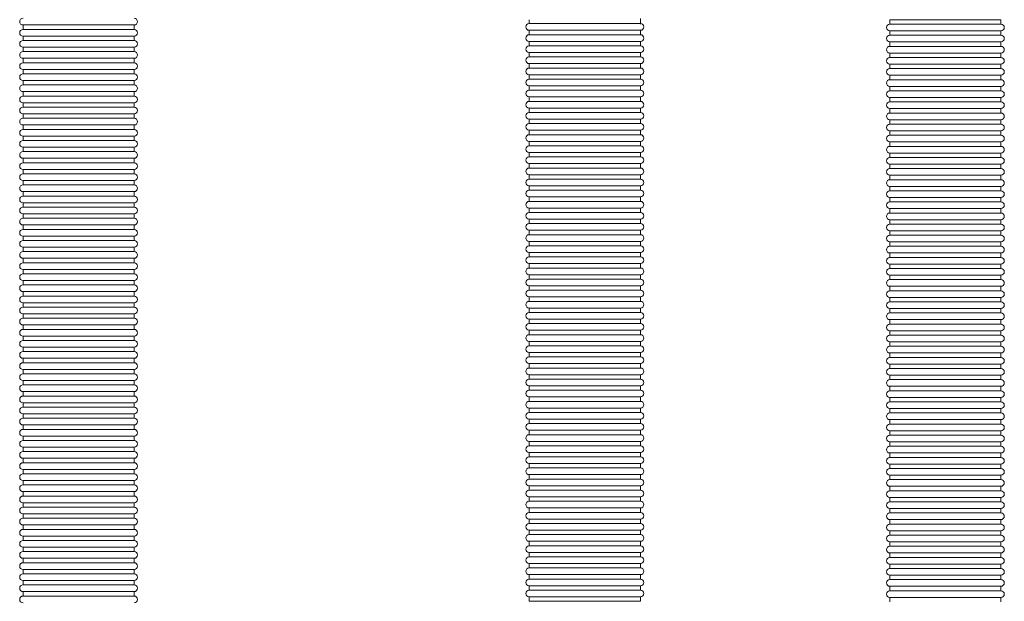
# Model space of a CAD drawing. Units: millimetres. Extents: x -2259 to 157681, y -6622 to 2724.
# Drawn here: x 11222 to 12108, y -4552 to -4028 of the extents above; entities that cross this region are included whole.
import ezdxf

# ---------------------------------------------------------------- set-up
doc = ezdxf.new("R2010")
doc.units = ezdxf.units.MM
doc.linetypes.add('DASHED', pattern=[0.2068, 0.1655, -0.0413])
doc.layers.add('Kontur SSAWA', color=40, linetype='Continuous', lineweight=20)
doc.layers.add('Niewidoczne', color=210, linetype='DASHED')

# ---------------------------------------------------------------- blocks, each defined once
blk = doc.blocks.new('OBP_P-100 Rzut 1')
at = {"layer": 'Kontur SSAWA'}
for p, q in [((97.5, -803.89), (197.5, -803.89)), ((97.5, -803.89), (97.5, -807.89)), ((197.5, -803.89), (197.5, -807.89)), ((-682.59, -808.66), (-582.59, -808.66)), ((-682.59, -808.66), (-682.59, -812.66)), ((-582.59, -812.66), (-682.59, -812.66)), ((-582.59, -808.66), (-582.59, -812.66)), ((-226.99, -813.41), (-126.99, -813.41)), ((-226.99, -817.41), (-226.99, -813.41)), ((-184.47, -807.41), (-126.99, -807.41)), ((-126.99, -817.41), (-126.99, -813.41)), ((197.5, -807.89), (97.5, -807.89)), ((97.5, -813.89), (197.5, -813.89)), ((97.5, -813.89), (97.5, -817.89)), ((197.5, -813.89), (197.5, -817.89)), ((-682.59, -818.66), (-582.59, -818.66)), ((-682.59, -818.66), (-682.59, -822.66)), ((-582.59, -822.66), (-682.59, -822.66)), ((-582.59, -818.66), (-582.59, -822.66)), ((-126.99, -817.41), (-226.99, -817.41)), ((-226.99, -823.41), (-126.99, -823.41)), ((-226.99, -827.41), (-226.99, -823.41)), ((-126.99, -827.41), (-126.99, -823.41)), ((197.5, -817.89), (97.5, -817.89)), ((97.5, -823.89), (197.5, -823.89)), ((97.5, -823.89), (97.5, -827.89)), ((197.5, -823.89), (197.5, -827.89)), ((-682.59, -828.66), (-582.59, -828.66)), ((-682.59, -828.66), (-682.59, -832.66)), ((-582.59, -832.66), (-682.59, -832.66)), ((-582.59, -828.66), (-582.59, -832.66)), ((-126.99, -827.41), (-226.99, -827.41)), ((197.5, -827.89), (97.5, -827.89)), ((-682.59, -838.66), (-582.59, -838.66)), ((-682.59, -838.66), (-682.59, -842.66)), ((-582.59, -838.66), (-582.59, -842.66)), ((-226.99, -833.41), (-126.99, -833.41)), ((-226.99, -837.41), (-226.99, -833.41)), ((-126.99, -837.41), (-226.99, -837.41)), ((-126.99, -837.41), (-126.99, -833.41)), ((97.5, -833.89), (197.5, -833.89)), ((97.5, -833.89), (97.5, -837.89)), ((197.5, -837.89), (97.5, -837.89)), ((197.5, -833.89), (197.5, -837.89)), ((-582.59, -842.66), (-682.59, -842.66)), ((-682.59, -848.66), (-582.59, -848.66)), ((-682.59, -848.66), (-682.59, -852.66)), ((-582.59, -848.66), (-582.59, -852.66)), ((-226.99, -843.41), (-126.99, -843.41)), ((-226.99, -847.41), (-226.99, -843.41)), ((-126.99, -847.41), (-226.99, -847.41)), ((-126.99, -847.41), (-126.99, -843.41)), ((97.5, -843.89), (197.5, -843.89)), ((97.5, -843.89), (97.5, -847.89)), ((197.5, -847.89), (97.5, -847.89)), ((197.5, -843.89), (197.5, -847.89)), ((-582.59, -852.66), (-682.59, -852.66)), ((-682.59, -858.66), (-582.59, -858.66)), ((-682.59, -858.66), (-682.59, -862.66)), ((-582.59, -858.66), (-582.59, -862.66)), ((-226.99, -853.41), (-126.99, -853.41)), ((-226.99, -857.41), (-226.99, -853.41)), ((-126.99, -857.41), (-226.99, -857.41)), ((-126.99, -857.41), (-126.99, -853.41)), ((97.5, -853.89), (197.5, -853.89)), ((97.5, -853.89), (97.5, -857.89)), ((197.5, -857.89), (97.5, -857.89)), ((197.5, -853.89), (197.5, -857.89)), ((-582.59, -862.66), (-682.59, -862.66)), ((-226.99, -863.41), (-126.99, -863.41)), ((-226.99, -867.41), (-226.99, -863.41)), ((-126.99, -867.41), (-226.99, -867.41)), ((-126.99, -867.41), (-126.99, -863.41)), ((97.5, -863.89), (197.5, -863.89)), ((97.5, -863.89), (97.5, -867.89)), ((197.5, -867.89), (97.5, -867.89)), ((197.5, -863.89), (197.5, -867.89)), ((-682.59, -868.66), (-582.59, -868.66)), ((-682.59, -868.66), (-682.59, -872.66)), ((-582.59, -872.66), (-682.59, -872.66)), ((-582.59, -868.66), (-582.59, -872.66)), ((-226.99, -873.41), (-126.99, -873.41)), ((-226.99, -877.41), (-226.99, -873.41)), ((-126.99, -877.41), (-126.99, -873.41)), ((97.5, -873.89), (197.5, -873.89)), ((97.5, -873.89), (97.5, -877.89)), ((197.5, -873.89), (197.5, -877.89)), ((-682.59, -878.66), (-582.59, -878.66)), ((-682.59, -878.66), (-682.59, -882.66)), ((-582.59, -882.66), (-682.59, -882.66)), ((-582.59, -878.66), (-582.59, -882.66)), ((-126.99, -877.41), (-226.99, -877.41)), ((-226.99, -883.41), (-126.99, -883.41)), ((-226.99, -887.41), (-226.99, -883.41)), ((-126.99, -887.41), (-126.99, -883.41)), ((197.5, -877.89), (97.5, -877.89)), ((97.5, -883.89), (197.5, -883.89)), ((97.5, -883.89), (97.5, -887.89)), ((197.5, -883.89), (197.5, -887.89)), ((-682.59, -888.66), (-582.59, -888.66)), ((-682.59, -888.66), (-682.59, -892.66)), ((-582.59, -892.66), (-682.59, -892.66)), ((-582.59, -888.66), (-582.59, -892.66)), ((-126.99, -887.41), (-226.99, -887.41)), ((-226.99, -893.41), (-126.99, -893.41)), ((-226.99, -897.41), (-226.99, -893.41)), ((-126.99, -897.41), (-126.99, -893.41)), ((197.5, -887.89), (97.5, -887.89)), ((97.5, -893.89), (197.5, -893.89)), ((97.5, -893.89), (97.5, -897.89)), ((197.5, -893.89), (197.5, -897.89)), ((-682.59, -898.66), (-582.59, -898.66)), ((-682.59, -898.66), (-682.59, -902.66)), ((-582.59, -902.66), (-682.59, -902.66)), ((-582.59, -898.66), (-582.59, -902.66)), ((-126.99, -897.41), (-226.99, -897.41)), ((-226.99, -903.41), (-126.99, -903.41)), ((-226.99, -907.41), (-226.99, -903.41)), ((-126.99, -907.41), (-126.99, -903.41)), ((197.5, -897.89), (97.5, -897.89)), ((-682.59, -908.66), (-582.59, -908.66)), ((-682.59, -908.66), (-682.59, -912.66)), ((-582.59, -912.66), (-682.59, -912.66)), ((-582.59, -908.66), (-582.59, -912.66)), ((-126.99, -907.41), (-226.99, -907.41)), ((97.5, -903.89), (197.5, -903.89)), ((97.5, -903.89), (97.5, -907.89)), ((197.5, -907.89), (97.5, -907.89)), ((197.5, -903.89), (197.5, -907.89)), ((-682.59, -918.66), (-582.59, -918.66)), ((-682.59, -918.66), (-682.59, -922.66)), ((-582.59, -918.66), (-582.59, -922.66)), ((-226.99, -913.41), (-126.99, -913.41)), ((-226.99, -917.41), (-226.99, -913.41)), ((-126.99, -917.41), (-226.99, -917.41)), ((-126.99, -917.41), (-126.99, -913.41)), ((97.5, -913.89), (197.5, -913.89)), ((97.5, -913.89), (97.5, -917.89)), ((197.5, -917.89), (97.5, -917.89)), ((197.5, -913.89), (197.5, -917.89)), ((-582.59, -922.66), (-682.59, -922.66)), ((-682.59, -928.66), (-582.59, -928.66)), ((-682.59, -928.66), (-682.59, -932.66)), ((-582.59, -928.66), (-582.59, -932.66)), ((-226.99, -923.41), (-126.99, -923.41)), ((-226.99, -927.41), (-226.99, -923.41)), ((-126.99, -927.41), (-226.99, -927.41)), ((-126.99, -927.41), (-126.99, -923.41)), ((97.5, -923.89), (197.5, -923.89)), ((97.5, -923.89), (97.5, -927.89)), ((197.5, -927.89), (97.5, -927.89)), ((197.5, -923.89), (197.5, -927.89)), ((-582.59, -932.66), (-682.59, -932.66)), ((-682.59, -938.66), (-582.59, -938.66)), ((-682.59, -938.66), (-682.59, -942.66)), ((-582.59, -938.66), (-582.59, -942.66)), ((-226.99, -933.41), (-126.99, -933.41)), ((-226.99, -937.41), (-226.99, -933.41)), ((-126.99, -937.41), (-226.99, -937.41)), ((-126.99, -937.41), (-126.99, -933.41)), ((97.5, -933.89), (197.5, -933.89)), ((97.5, -933.89), (97.5, -937.89)), ((197.5, -937.89), (97.5, -937.89)), ((197.5, -933.89), (197.5, -937.89)), ((-582.59, -942.66), (-682.59, -942.66)), ((-226.99, -943.41), (-126.99, -943.41)), ((-226.99, -947.41), (-226.99, -943.41)), ((-126.99, -947.41), (-226.99, -947.41)), ((-126.99, -947.41), (-126.99, -943.41)), ((97.5, -943.89), (197.5, -943.89)), ((97.5, -943.89), (97.5, -947.89)), ((197.5, -947.89), (97.5, -947.89)), ((197.5, -943.89), (197.5, -947.89)), ((-682.59, -948.66), (-582.59, -948.66)), ((-682.59, -948.66), (-682.59, -952.66)), ((-582.59, -952.66), (-682.59, -952.66)), ((-582.59, -948.66), (-582.59, -952.66)), ((-226.99, -953.41), (-126.99, -953.41)), ((-226.99, -957.41), (-226.99, -953.41)), ((-126.99, -957.41), (-126.99, -953.41)), ((97.5, -953.89), (197.5, -953.89)), ((97.5, -953.89), (97.5, -957.89)), ((197.5, -953.89), (197.5, -957.89)), ((-682.59, -958.66), (-582.59, -958.66)), ((-682.59, -958.66), (-682.59, -962.66)), ((-582.59, -962.66), (-682.59, -962.66)), ((-582.59, -958.66), (-582.59, -962.66)), ((-126.99, -957.41), (-226.99, -957.41)), ((-226.99, -963.41), (-126.99, -963.41)), ((-226.99, -967.41), (-226.99, -963.41)), ((-126.99, -967.41), (-126.99, -963.41)), ((197.5, -957.89), (97.5, -957.89)), ((97.5, -963.89), (197.5, -963.89)), ((97.5, -963.89), (97.5, -967.89)), ((197.5, -963.89), (197.5, -967.89)), ((-682.59, -968.66), (-582.59, -968.66)), ((-682.59, -968.66), (-682.59, -972.66)), ((-582.59, -972.66), (-682.59, -972.66)), ((-582.59, -968.66), (-582.59, -972.66)), ((-126.99, -967.41), (-226.99, -967.41)), ((-226.99, -973.41), (-126.99, -973.41)), ((-226.99, -977.41), (-226.99, -973.41)), ((-126.99, -977.41), (-126.99, -973.41)), ((197.5, -967.89), (97.5, -967.89)), ((97.5, -973.89), (197.5, -973.89)), ((97.5, -973.89), (97.5, -977.89)), ((197.5, -973.89), (197.5, -977.89)), ((-682.59, -978.66), (-582.59, -978.66)), ((-682.59, -978.66), (-682.59, -982.66)), ((-582.59, -982.66), (-682.59, -982.66)), ((-582.59, -978.66), (-582.59, -982.66)), ((-126.99, -977.41), (-226.99, -977.41)), ((-226.99, -983.41), (-126.99, -983.41)), ((-226.99, -987.41), (-226.99, -983.41)), ((-126.99, -987.41), (-126.99, -983.41)), ((197.5, -977.89), (97.5, -977.89)), ((-682.59, -988.66), (-582.59, -988.66)), ((-682.59, -988.66), (-682.59, -992.66)), ((-582.59, -988.66), (-582.59, -992.66)), ((-126.99, -987.41), (-226.99, -987.41)), ((97.5, -983.89), (197.5, -983.89)), ((97.5, -983.89), (97.5, -987.89)), ((197.5, -987.89), (97.5, -987.89)), ((197.5, -983.89), (197.5, -987.89)), ((-582.59, -992.66), (-682.59, -992.66)), ((-682.59, -998.66), (-582.59, -998.66)), ((-682.59, -998.66), (-682.59, -1002.66)), ((-582.59, -998.66), (-582.59, -1002.66)), ((-226.99, -993.41), (-126.99, -993.41)), ((-226.99, -997.41), (-226.99, -993.41)), ((-126.99, -997.41), (-226.99, -997.41)), ((-126.99, -997.41), (-126.99, -993.41)), ((97.5, -993.89), (197.5, -993.89)), ((97.5, -993.89), (97.5, -997.89)), ((197.5, -997.89), (97.5, -997.89)), ((197.5, -993.89), (197.5, -997.89)), ((-582.59, -1002.66), (-682.59, -1002.66)), ((-682.59, -1008.66), (-582.59, -1008.66)), ((-682.59, -1008.66), (-682.59, -1012.66)), ((-582.59, -1008.66), (-582.59, -1012.66)), ((-226.99, -1003.41), (-126.99, -1003.41)), ((-226.99, -1007.41), (-226.99, -1003.41)), ((-126.99, -1007.41), (-226.99, -1007.41)), ((-126.99, -1007.41), (-126.99, -1003.41)), ((97.5, -1003.89), (197.5, -1003.89)), ((97.5, -1003.89), (97.5, -1007.89)), ((197.5, -1007.89), (97.5, -1007.89)), ((197.5, -1003.89), (197.5, -1007.89)), ((-582.59, -1012.66), (-682.59, -1012.66)), ((-682.59, -1018.66), (-582.59, -1018.66)), ((-682.59, -1018.66), (-682.59, -1022.66)), ((-582.59, -1018.66), (-582.59, -1022.66)), ((-226.99, -1013.41), (-126.99, -1013.41)), ((-226.99, -1017.41), (-226.99, -1013.41)), ((-126.99, -1017.41), (-226.99, -1017.41)), ((-126.99, -1017.41), (-126.99, -1013.41)), ((97.5, -1013.89), (197.5, -1013.89)), ((97.5, -1013.89), (97.5, -1017.89)), ((197.5, -1017.89), (97.5, -1017.89)), ((197.5, -1013.89), (197.5, -1017.89)), ((-582.59, -1022.66), (-682.59, -1022.66)), ((-226.99, -1023.41), (-126.99, -1023.41)), ((-226.99, -1027.41), (-226.99, -1023.41)), ((-126.99, -1027.41), (-226.99, -1027.41)), ((-126.99, -1027.41), (-126.99, -1023.41)), ((97.5, -1023.89), (197.5, -1023.89)), ((97.5, -1023.89), (97.5, -1027.89)), ((197.5, -1023.89), (197.5, -1027.89)), ((-682.59, -1028.66), (-582.59, -1028.66)), ((-682.59, -1028.66), (-682.59, -1032.66)), ((-582.59, -1032.66), (-682.59, -1032.66)), ((-582.59, -1028.66), (-582.59, -1032.66)), ((-226.99, -1033.41), (-126.99, -1033.41)), ((-226.99, -1037.41), (-226.99, -1033.41)), ((-126.99, -1037.41), (-126.99, -1033.41)), ((197.5, -1027.89), (97.5, -1027.89)), ((97.5, -1033.89), (197.5, -1033.89)), ((97.5, -1033.89), (97.5, -1037.89)), ((197.5, -1033.89), (197.5, -1037.89)), ((-682.59, -1038.66), (-582.59, -1038.66)), ((-682.59, -1038.66), (-682.59, -1042.66)), ((-582.59, -1042.66), (-682.59, -1042.66)), ((-582.59, -1038.66), (-582.59, -1042.66)), ((-126.99, -1037.41), (-226.99, -1037.41)), ((-226.99, -1043.41), (-126.99, -1043.41)), ((-226.99, -1047.41), (-226.99, -1043.41)), ((-126.99, -1047.41), (-126.99, -1043.41)), ((197.5, -1037.89), (97.5, -1037.89)), ((97.5, -1043.89), (197.5, -1043.89)), ((97.5, -1043.89), (97.5, -1047.89)), ((197.5, -1043.89), (197.5, -1047.89)), ((-682.59, -1048.66), (-582.59, -1048.66)), ((-682.59, -1048.66), (-682.59, -1052.66)), ((-582.59, -1052.66), (-682.59, -1052.66)), ((-582.59, -1048.66), (-582.59, -1052.66)), ((-126.99, -1047.41), (-226.99, -1047.41)), ((-226.99, -1053.41), (-126.99, -1053.41)), ((-226.99, -1057.41), (-226.99, -1053.41)), ((-126.99, -1057.41), (-126.99, -1053.41)), ((197.5, -1047.89), (97.5, -1047.89)), ((97.5, -1053.89), (197.5, -1053.89)), ((97.5, -1053.89), (97.5, -1057.89)), ((197.5, -1053.89), (197.5, -1057.89)), ((-682.59, -1058.66), (-582.59, -1058.66)), ((-682.59, -1058.66), (-682.59, -1062.66)), ((-582.59, -1062.66), (-682.59, -1062.66)), ((-582.59, -1058.66), (-582.59, -1062.66)), ((-126.99, -1057.41), (-226.99, -1057.41)), ((197.5, -1057.89), (97.5, -1057.89)), ((-682.59, -1068.66), (-582.59, -1068.66)), ((-682.59, -1068.66), (-682.59, -1072.66)), ((-582.59, -1068.66), (-582.59, -1072.66)), ((-226.99, -1063.41), (-126.99, -1063.41)), ((-226.99, -1067.41), (-226.99, -1063.41)), ((-126.99, -1067.41), (-226.99, -1067.41)), ((-126.99, -1067.41), (-126.99, -1063.41)), ((97.5, -1063.89), (197.5, -1063.89)), ((97.5, -1063.89), (97.5, -1067.89)), ((197.5, -1067.89), (97.5, -1067.89)), ((197.5, -1063.89), (197.5, -1067.89)), ((-582.59, -1072.66), (-682.59, -1072.66)), ((-682.59, -1078.66), (-582.59, -1078.66)), ((-682.59, -1078.66), (-682.59, -1082.66)), ((-582.59, -1078.66), (-582.59, -1082.66)), ((-226.99, -1073.41), (-126.99, -1073.41)), ((-226.99, -1077.41), (-226.99, -1073.41)), ((-126.99, -1077.41), (-226.99, -1077.41)), ((-126.99, -1077.41), (-126.99, -1073.41)), ((97.5, -1073.89), (197.5, -1073.89)), ((97.5, -1073.89), (97.5, -1077.89)), ((197.5, -1077.89), (97.5, -1077.89)), ((197.5, -1073.89), (197.5, -1077.89)), ((-582.59, -1082.66), (-682.59, -1082.66)), ((-682.59, -1088.66), (-582.59, -1088.66)), ((-682.59, -1088.66), (-682.59, -1092.66)), ((-582.59, -1088.66), (-582.59, -1092.66)), ((-226.99, -1083.41), (-126.99, -1083.41)), ((-226.99, -1087.41), (-226.99, -1083.41)), ((-126.99, -1087.41), (-226.99, -1087.41)), ((-126.99, -1087.41), (-126.99, -1083.41)), ((97.5, -1083.89), (197.5, -1083.89)), ((97.5, -1083.89), (97.5, -1087.89)), ((197.5, -1087.89), (97.5, -1087.89)), ((197.5, -1083.89), (197.5, -1087.89)), ((-582.59, -1092.66), (-682.59, -1092.66)), ((-682.59, -1098.66), (-582.59, -1098.66)), ((-682.59, -1098.66), (-682.59, -1102.66)), ((-582.59, -1098.66), (-582.59, -1102.66)), ((-226.99, -1093.41), (-126.99, -1093.41)), ((-226.99, -1097.41), (-226.99, -1093.41)), ((-126.99, -1097.41), (-226.99, -1097.41)), ((-126.99, -1097.41), (-126.99, -1093.41)), ((97.5, -1093.89), (197.5, -1093.89)), ((97.5, -1093.89), (97.5, -1097.89)), ((197.5, -1097.89), (97.5, -1097.89)), ((197.5, -1093.89), (197.5, -1097.89)), ((-582.59, -1102.66), (-682.59, -1102.66)), ((-226.99, -1103.41), (-126.99, -1103.41)), ((-226.99, -1107.41), (-226.99, -1103.41)), ((-126.99, -1107.41), (-226.99, -1107.41)), ((-126.99, -1107.41), (-126.99, -1103.41)), ((97.5, -1103.89), (197.5, -1103.89)), ((97.5, -1103.89), (97.5, -1107.89)), ((197.5, -1103.89), (197.5, -1107.89)), ((-682.59, -1108.66), (-582.59, -1108.66)), ((-682.59, -1108.66), (-682.59, -1112.66)), ((-582.59, -1112.66), (-682.59, -1112.66)), ((-582.59, -1108.66), (-582.59, -1112.66)), ((-226.99, -1113.41), (-126.99, -1113.41)), ((-226.99, -1117.41), (-226.99, -1113.41)), ((-126.99, -1117.41), (-126.99, -1113.41)), ((197.5, -1107.89), (97.5, -1107.89)), ((97.5, -1113.89), (197.5, -1113.89)), ((97.5, -1113.89), (97.5, -1117.89)), ((197.5, -1113.89), (197.5, -1117.89)), ((-682.59, -1118.66), (-582.59, -1118.66)), ((-682.59, -1118.66), (-682.59, -1122.66)), ((-582.59, -1122.66), (-682.59, -1122.66)), ((-582.59, -1118.66), (-582.59, -1122.66)), ((-126.99, -1117.41), (-226.99, -1117.41)), ((-226.99, -1123.41), (-126.99, -1123.41)), ((-226.99, -1127.41), (-226.99, -1123.41)), ((-126.99, -1127.41), (-126.99, -1123.41)), ((197.5, -1117.89), (97.5, -1117.89)), ((97.5, -1123.89), (197.5, -1123.89)), ((97.5, -1123.89), (97.5, -1127.89)), ((197.5, -1123.89), (197.5, -1127.89)), ((-682.59, -1128.66), (-582.59, -1128.66)), ((-682.59, -1128.66), (-682.59, -1132.66)), ((-582.59, -1132.66), (-682.59, -1132.66)), ((-582.59, -1128.66), (-582.59, -1132.66)), ((-126.99, -1127.41), (-226.99, -1127.41)), ((-226.99, -1133.41), (-126.99, -1133.41)), ((-226.99, -1137.41), (-226.99, -1133.41)), ((-126.99, -1137.41), (-126.99, -1133.41)), ((197.5, -1127.89), (97.5, -1127.89)), ((97.5, -1133.89), (197.5, -1133.89)), ((97.5, -1133.89), (97.5, -1137.89)), ((197.5, -1133.89), (197.5, -1137.89)), ((-682.59, -1138.66), (-582.59, -1138.66)), ((-682.59, -1138.66), (-682.59, -1142.66)), ((-582.59, -1142.66), (-682.59, -1142.66)), ((-582.59, -1138.66), (-582.59, -1142.66)), ((-126.99, -1137.41), (-226.99, -1137.41)), ((197.5, -1137.89), (97.5, -1137.89)), ((-682.59, -1148.66), (-582.59, -1148.66)), ((-682.59, -1148.66), (-682.59, -1152.66)), ((-582.59, -1148.66), (-582.59, -1152.66)), ((-226.99, -1143.41), (-126.99, -1143.41)), ((-226.99, -1147.41), (-226.99, -1143.41)), ((-126.99, -1147.41), (-226.99, -1147.41)), ((-126.99, -1147.41), (-126.99, -1143.41)), ((97.5, -1143.89), (197.5, -1143.89)), ((97.5, -1143.89), (97.5, -1147.89)), ((197.5, -1147.89), (97.5, -1147.89)), ((197.5, -1143.89), (197.5, -1147.89)), ((-582.59, -1152.66), (-682.59, -1152.66)), ((-682.59, -1158.66), (-582.59, -1158.66)), ((-682.59, -1158.66), (-682.59, -1162.66)), ((-582.59, -1158.66), (-582.59, -1162.66)), ((-226.99, -1153.41), (-126.99, -1153.41)), ((-226.99, -1157.41), (-226.99, -1153.41)), ((-126.99, -1157.41), (-226.99, -1157.41)), ((-126.99, -1157.41), (-126.99, -1153.41)), ((97.5, -1153.89), (197.5, -1153.89)), ((97.5, -1153.89), (97.5, -1157.89)), ((197.5, -1157.89), (97.5, -1157.89)), ((197.5, -1153.89), (197.5, -1157.89)), ((-582.59, -1162.66), (-682.59, -1162.66)), ((-682.59, -1168.66), (-582.59, -1168.66)), ((-682.59, -1168.66), (-682.59, -1172.66)), ((-582.59, -1168.66), (-582.59, -1172.66)), ((-226.99, -1163.41), (-126.99, -1163.41)), ((-226.99, -1167.41), (-226.99, -1163.41)), ((-126.99, -1167.41), (-226.99, -1167.41)), ((-126.99, -1167.41), (-126.99, -1163.41)), ((97.5, -1163.89), (197.5, -1163.89)), ((97.5, -1163.89), (97.5, -1167.89)), ((197.5, -1167.89), (97.5, -1167.89)), ((197.5, -1163.89), (197.5, -1167.89)), ((-582.59, -1172.66), (-682.59, -1172.66)), ((-226.99, -1173.41), (-126.99, -1173.41)), ((-226.99, -1177.41), (-226.99, -1173.41)), ((-126.99, -1177.41), (-226.99, -1177.41)), ((-126.99, -1177.41), (-126.99, -1173.41)), ((97.5, -1173.89), (197.5, -1173.89)), ((97.5, -1173.89), (97.5, -1177.89)), ((197.5, -1177.89), (97.5, -1177.89)), ((197.5, -1173.89), (197.5, -1177.89)), ((-682.59, -1178.66), (-582.59, -1178.66)), ((-682.59, -1178.66), (-682.59, -1182.66)), ((-582.59, -1182.66), (-682.59, -1182.66)), ((-582.59, -1178.66), (-582.59, -1182.66)), ((-226.99, -1183.41), (-126.99, -1183.41)), ((-226.99, -1187.41), (-226.99, -1183.41)), ((-126.99, -1187.41), (-126.99, -1183.41)), ((97.5, -1183.89), (197.5, -1183.89)), ((97.5, -1183.89), (97.5, -1187.89)), ((197.5, -1183.89), (197.5, -1187.89)), ((-682.59, -1188.66), (-582.59, -1188.66)), ((-682.59, -1188.66), (-682.59, -1192.66)), ((-582.59, -1192.66), (-682.59, -1192.66)), ((-582.59, -1188.66), (-582.59, -1192.66)), ((-126.99, -1187.41), (-226.99, -1187.41)), ((-226.99, -1193.41), (-126.99, -1193.41)), ((-226.99, -1197.41), (-226.99, -1193.41)), ((-126.99, -1197.41), (-126.99, -1193.41)), ((197.5, -1187.89), (97.5, -1187.89)), ((97.5, -1193.89), (197.5, -1193.89)), ((97.5, -1193.89), (97.5, -1197.89)), ((197.5, -1193.89), (197.5, -1197.89)), ((-682.59, -1198.66), (-582.59, -1198.66)), ((-682.59, -1198.66), (-682.59, -1202.66)), ((-582.59, -1202.66), (-682.59, -1202.66)), ((-582.59, -1198.66), (-582.59, -1202.66)), ((-126.99, -1197.41), (-226.99, -1197.41)), ((-226.99, -1203.41), (-126.99, -1203.41)), ((-226.99, -1207.41), (-226.99, -1203.41)), ((-126.99, -1207.41), (-126.99, -1203.41)), ((197.5, -1197.89), (97.5, -1197.89)), ((97.5, -1203.89), (197.5, -1203.89)), ((97.5, -1203.89), (97.5, -1207.89)), ((197.5, -1203.89), (197.5, -1207.89)), ((-682.59, -1208.66), (-582.59, -1208.66)), ((-682.59, -1208.66), (-682.59, -1212.66)), ((-582.59, -1212.66), (-682.59, -1212.66)), ((-582.59, -1208.66), (-582.59, -1212.66)), ((-126.99, -1207.41), (-226.99, -1207.41)), ((-226.99, -1213.41), (-126.99, -1213.41)), ((-226.99, -1217.41), (-226.99, -1213.41)), ((-126.99, -1217.41), (-126.99, -1213.41)), ((197.5, -1207.89), (97.5, -1207.89)), ((97.5, -1213.89), (197.5, -1213.89)), ((97.5, -1213.89), (97.5, -1217.89)), ((197.5, -1213.89), (197.5, -1217.89)), ((-682.59, -1218.66), (-582.59, -1218.66)), ((-682.59, -1218.66), (-682.59, -1222.66)), ((-582.59, -1222.66), (-682.59, -1222.66)), ((-582.59, -1218.66), (-582.59, -1222.66)), ((-126.99, -1217.41), (-226.99, -1217.41)), ((197.5, -1217.89), (97.5, -1217.89)), ((-682.59, -1228.66), (-582.59, -1228.66)), ((-682.59, -1228.66), (-682.59, -1232.66)), ((-582.59, -1228.66), (-582.59, -1232.66)), ((-226.99, -1223.41), (-126.99, -1223.41)), ((-226.99, -1227.41), (-226.99, -1223.41)), ((-126.99, -1227.41), (-226.99, -1227.41)), ((-126.99, -1227.41), (-126.99, -1223.41)), ((97.5, -1223.89), (197.5, -1223.89)), ((97.5, -1223.89), (97.5, -1227.89)), ((197.5, -1227.89), (97.5, -1227.89)), ((197.5, -1223.89), (197.5, -1227.89)), ((-582.59, -1232.66), (-682.59, -1232.66)), ((-682.59, -1238.66), (-582.59, -1238.66)), ((-682.59, -1238.66), (-682.59, -1242.66)), ((-582.59, -1238.66), (-582.59, -1242.66)), ((-226.99, -1233.41), (-126.99, -1233.41)), ((-226.99, -1237.41), (-226.99, -1233.41)), ((-126.99, -1237.41), (-226.99, -1237.41)), ((-126.99, -1237.41), (-126.99, -1233.41)), ((97.5, -1233.89), (197.5, -1233.89)), ((97.5, -1233.89), (97.5, -1237.89)), ((197.5, -1237.89), (97.5, -1237.89)), ((197.5, -1233.89), (197.5, -1237.89)), ((-582.59, -1242.66), (-682.59, -1242.66)), ((-682.59, -1248.66), (-582.59, -1248.66)), ((-682.59, -1248.66), (-682.59, -1252.66)), ((-582.59, -1248.66), (-582.59, -1252.66)), ((-226.99, -1243.41), (-126.99, -1243.41)), ((-226.99, -1247.41), (-226.99, -1243.41)), ((-126.99, -1247.41), (-226.99, -1247.41)), ((-126.99, -1247.41), (-126.99, -1243.41)), ((97.5, -1243.89), (197.5, -1243.89)), ((97.5, -1243.89), (97.5, -1247.89)), ((197.5, -1247.89), (97.5, -1247.89)), ((197.5, -1243.89), (197.5, -1247.89)), ((-582.59, -1252.66), (-682.59, -1252.66)), ((-226.99, -1253.41), (-126.99, -1253.41)), ((-226.99, -1257.41), (-226.99, -1253.41)), ((-126.99, -1257.41), (-226.99, -1257.41)), ((-126.99, -1257.41), (-126.99, -1253.41)), ((97.5, -1253.89), (197.5, -1253.89)), ((97.5, -1253.89), (97.5, -1257.89)), ((197.5, -1257.89), (97.5, -1257.89)), ((197.5, -1253.89), (197.5, -1257.89)), ((-682.59, -1258.66), (-582.59, -1258.66)), ((-682.59, -1258.66), (-682.59, -1262.66)), ((-582.59, -1262.66), (-682.59, -1262.66)), ((-582.59, -1258.66), (-582.59, -1262.66)), ((-226.99, -1263.41), (-126.99, -1263.41)), ((-226.99, -1267.41), (-226.99, -1263.41)), ((-126.99, -1267.41), (-126.99, -1263.41)), ((97.5, -1263.89), (197.5, -1263.89)), ((97.5, -1263.89), (97.5, -1267.89)), ((197.5, -1263.89), (197.5, -1267.89)), ((-682.59, -1268.66), (-582.59, -1268.66)), ((-682.59, -1268.66), (-682.59, -1272.66)), ((-582.59, -1272.66), (-682.59, -1272.66)), ((-582.59, -1268.66), (-582.59, -1272.66)), ((-126.99, -1267.41), (-226.99, -1267.41)), ((-226.99, -1273.41), (-126.99, -1273.41)), ((-226.99, -1277.41), (-226.99, -1273.41)), ((-126.99, -1277.41), (-126.99, -1273.41)), ((197.5, -1267.89), (97.5, -1267.89)), ((97.5, -1273.89), (197.5, -1273.89)), ((97.5, -1273.89), (97.5, -1277.89)), ((197.5, -1273.89), (197.5, -1277.89)), ((-682.59, -1278.66), (-582.59, -1278.66)), ((-682.59, -1278.66), (-682.59, -1282.66)), ((-582.59, -1282.66), (-682.59, -1282.66)), ((-582.59, -1278.66), (-582.59, -1282.66)), ((-126.99, -1277.41), (-226.99, -1277.41)), ((-226.99, -1283.41), (-126.99, -1283.41)), ((-226.99, -1287.41), (-226.99, -1283.41)), ((-126.99, -1287.41), (-126.99, -1283.41)), ((197.5, -1277.89), (97.5, -1277.89)), ((97.5, -1283.89), (197.5, -1283.89)), ((97.5, -1283.89), (97.5, -1287.89)), ((197.5, -1283.89), (197.5, -1287.89)), ((-682.59, -1288.66), (-582.59, -1288.66)), ((-682.59, -1288.66), (-682.59, -1292.66)), ((-582.59, -1292.66), (-682.59, -1292.66)), ((-582.59, -1288.66), (-582.59, -1292.66)), ((-126.99, -1287.41), (-226.99, -1287.41)), ((-226.99, -1293.41), (-126.99, -1293.41)), ((-226.99, -1297.41), (-226.99, -1293.41)), ((-126.99, -1297.41), (-126.99, -1293.41)), ((197.5, -1287.89), (97.5, -1287.89)), ((-682.59, -1298.66), (-582.59, -1298.66)), ((-682.59, -1298.66), (-682.59, -1302.66)), ((-582.59, -1298.66), (-582.59, -1302.66)), ((-126.99, -1297.41), (-226.99, -1297.41)), ((97.5, -1293.89), (197.5, -1293.89)), ((97.5, -1293.89), (97.5, -1297.89)), ((197.5, -1297.89), (97.5, -1297.89)), ((197.5, -1293.89), (197.5, -1297.89)), ((-582.59, -1302.66), (-682.59, -1302.66)), ((-682.59, -1308.66), (-582.59, -1308.66)), ((-682.59, -1308.66), (-682.59, -1312.66)), ((-582.59, -1308.66), (-582.59, -1312.66)), ((-226.99, -1303.41), (-126.99, -1303.41)), ((-226.99, -1307.41), (-226.99, -1303.41)), ((-126.99, -1307.41), (-226.99, -1307.41)), ((-126.99, -1307.41), (-126.99, -1303.41)), ((97.5, -1303.89), (197.5, -1303.89)), ((97.5, -1303.89), (97.5, -1307.89)), ((197.5, -1307.89), (97.5, -1307.89)), ((197.5, -1303.89), (197.5, -1307.89)), ((-582.59, -1312.66), (-682.59, -1312.66)), ((-682.59, -1318.66), (-582.59, -1318.66)), ((-682.59, -1318.66), (-682.59, -1322.66)), ((-582.59, -1318.66), (-582.59, -1322.66)), ((-226.99, -1313.41), (-126.99, -1313.41)), ((-226.99, -1317.41), (-226.99, -1313.41)), ((-126.99, -1317.41), (-226.99, -1317.41)), ((-126.99, -1317.41), (-126.99, -1313.41)), ((97.5, -1313.89), (197.5, -1313.89)), ((97.5, -1313.89), (97.5, -1317.89)), ((197.5, -1317.89), (97.5, -1317.89)), ((197.5, -1313.89), (197.5, -1317.89)), ((-582.59, -1322.66), (-682.59, -1322.66)), ((-226.99, -1323.41), (-126.99, -1323.41)), ((-226.99, -1327.41), (-226.99, -1323.41)), ((-126.99, -1327.41), (-226.99, -1327.41)), ((-126.99, -1327.41), (-126.99, -1323.41)), ((97.5, -1323.89), (197.5, -1323.89)), ((97.5, -1323.89), (97.5, -1327.89)), ((197.5, -1323.89), (197.5, -1327.89))]:
    blk.add_line(p, q, dxfattribs=at)
for centre, start, end in [((-682.59, -805.66), 90, 270), ((-582.59, -805.66), 270, 90), ((-682.59, -815.66), 90, 270), ((-582.59, -815.66), 270, 90), ((-226.99, -810.41), 90.00518, 270), ((-126.99, -810.41), 270, 90), ((97.5, -810.89), 90, 270), ((197.5, -810.89), 270, 90), ((-682.59, -825.66), 90, 270), ((-582.59, -825.66), 270, 90), ((-226.99, -820.41), 90, 270), ((-126.99, -820.41), 270, 90), ((97.5, -820.89), 90, 270), ((197.5, -820.89), 270, 90), ((-682.59, -835.66), 90, 270), ((-582.59, -835.66), 270, 90), ((-226.99, -830.41), 90, 270), ((-126.99, -830.41), 270, 90), ((97.5, -830.89), 90, 270), ((197.5, -830.89), 270, 90), ((-226.99, -840.41), 90, 270), ((-126.99, -840.41), 270, 90), ((97.5, -840.89), 90, 270), ((197.5, -840.89), 270, 90), ((-682.59, -845.66), 90, 270), ((-582.59, -845.66), 270, 90), ((-226.99, -850.41), 90, 270), ((-126.99, -850.41), 270, 90), ((97.5, -850.89), 90, 270), ((197.5, -850.89), 270, 90), ((-682.59, -855.66), 90, 270), ((-582.59, -855.66), 270, 90), ((-226.99, -860.41), 90, 270), ((-126.99, -860.41), 270, 90), ((97.5, -860.89), 90, 270), ((197.5, -860.89), 270, 90), ((-682.59, -865.66), 90, 270), ((-582.59, -865.66), 270, 90), ((-226.99, -870.41), 90, 270), ((-126.99, -870.41), 270, 90), ((97.5, -870.89), 90, 270), ((197.5, -870.89), 270, 90), ((-682.59, -875.66), 90, 270), ((-582.59, -875.66), 270, 90), ((-682.59, -885.66), 90, 270), ((-582.59, -885.66), 270, 90), ((-226.99, -880.41), 90, 270), ((-126.99, -880.41), 270, 90), ((97.5, -880.89), 90, 270), ((197.5, -880.89), 270, 90), ((-682.59, -895.66), 90, 270), ((-582.59, -895.66), 270, 90), ((-226.99, -890.41), 90, 270), ((-126.99, -890.41), 270, 90), ((97.5, -890.89), 90, 270), ((197.5, -890.89), 270, 90), ((-682.59, -905.66), 90, 270), ((-582.59, -905.66), 270, 90), ((-226.99, -900.41), 90, 270), ((-126.99, -900.41), 270, 90), ((97.5, -900.89), 90, 270), ((197.5, -900.89), 270, 90), ((-682.59, -915.66), 90, 270), ((-582.59, -915.66), 270, 90), ((-226.99, -910.41), 90, 270), ((-126.99, -910.41), 270, 90), ((97.5, -910.89), 90, 270), ((197.5, -910.89), 270, 90), ((-226.99, -920.41), 90, 270), ((-126.99, -920.41), 270, 90), ((97.5, -920.89), 90, 270), ((197.5, -920.89), 270, 90), ((-682.59, -925.66), 90, 270), ((-582.59, -925.66), 270, 90), ((-226.99, -930.41), 90, 270), ((-126.99, -930.41), 270, 90), ((97.5, -930.89), 90, 270), ((197.5, -930.89), 270, 90), ((-682.59, -935.66), 90, 270), ((-582.59, -935.66), 270, 90), ((-226.99, -940.41), 90, 270), ((-126.99, -940.41), 270, 90), ((97.5, -940.89), 90, 270), ((197.5, -940.89), 270, 90), ((-682.59, -945.66), 90, 270), ((-582.59, -945.66), 270, 90), ((-226.99, -950.41), 90, 270), ((-126.99, -950.41), 270, 90), ((97.5, -950.89), 90, 270), ((197.5, -950.89), 270, 90), ((-682.59, -955.66), 90, 270), ((-582.59, -955.66), 270, 90), ((-682.59, -965.66), 90, 270), ((-582.59, -965.66), 270, 90), ((-226.99, -960.41), 90, 270), ((-126.99, -960.41), 270, 90), ((97.5, -960.89), 90, 270), ((197.5, -960.89), 270, 90), ((-682.59, -975.66), 90, 270), ((-582.59, -975.66), 270, 90), ((-226.99, -970.41), 90, 270), ((-126.99, -970.41), 270, 90), ((97.5, -970.89), 90, 270), ((197.5, -970.89), 270, 90), ((-682.59, -985.66), 90, 270), ((-582.59, -985.66), 270, 90), ((-226.99, -980.41), 90, 270), ((-126.99, -980.41), 270, 90), ((97.5, -980.89), 90, 270), ((197.5, -980.89), 270, 90), ((-226.99, -990.41), 90, 270), ((-126.99, -990.41), 270, 90), ((97.5, -990.89), 90, 270), ((197.5, -990.89), 270, 90), ((-682.59, -995.66), 90, 270), ((-582.59, -995.66), 270, 90), ((-226.99, -1000.41), 90, 270), ((-126.99, -1000.41), 270, 90), ((97.5, -1000.89), 90, 270), ((197.5, -1000.89), 270, 90), ((-682.59, -1005.66), 90, 270), ((-582.59, -1005.66), 270, 90), ((-226.99, -1010.41), 90, 270), ((-126.99, -1010.41), 270, 90), ((97.5, -1010.89), 90, 270), ((197.5, -1010.89), 270, 90), ((-682.59, -1015.66), 90, 270), ((-582.59, -1015.66), 270, 90), ((-226.99, -1020.41), 90, 270), ((-126.99, -1020.41), 270, 90), ((97.5, -1020.89), 90, 270), ((197.5, -1020.89), 270, 90), ((-682.59, -1025.66), 90, 270), ((-582.59, -1025.66), 270, 90), ((-226.99, -1030.41), 90, 270), ((-126.99, -1030.41), 270, 90), ((-682.59, -1035.66), 90, 270), ((-582.59, -1035.66), 270, 90), ((97.5, -1030.89), 90, 270), ((197.5, -1030.89), 270, 90), ((-682.59, -1045.66), 90, 270), ((-582.59, -1045.66), 270, 90), ((-226.99, -1040.41), 90, 270), ((-126.99, -1040.41), 270, 90), ((97.5, -1040.89), 90, 270), ((197.5, -1040.89), 270, 90), ((-682.59, -1055.66), 90, 270), ((-582.59, -1055.66), 270, 90), ((-226.99, -1050.41), 90, 270), ((-126.99, -1050.41), 270, 90), ((97.5, -1050.89), 90, 270), ((197.5, -1050.89), 270, 90), ((-682.59, -1065.66), 90, 270), ((-582.59, -1065.66), 270, 90), ((-226.99, -1060.41), 90, 270), ((-126.99, -1060.41), 270, 90), ((97.5, -1060.89), 90, 270), ((197.5, -1060.89), 270, 90), ((-226.99, -1070.41), 90, 270), ((-126.99, -1070.41), 270, 90), ((97.5, -1070.89), 90, 270), ((197.5, -1070.89), 270, 90), ((-682.59, -1075.66), 90, 270), ((-582.59, -1075.66), 270, 90), ((-226.99, -1080.41), 90, 270), ((-126.99, -1080.41), 270, 90), ((97.5, -1080.89), 90, 270), ((197.5, -1080.89), 270, 90), ((-682.59, -1085.66), 90, 270), ((-582.59, -1085.66), 270, 90), ((-226.99, -1090.41), 90, 270), ((-126.99, -1090.41), 270, 90), ((97.5, -1090.89), 90, 270), ((197.5, -1090.89), 270, 90), ((-682.59, -1095.66), 90, 270), ((-582.59, -1095.66), 270, 90), ((-226.99, -1100.41), 90, 270), ((-126.99, -1100.41), 270, 90), ((97.5, -1100.89), 90, 270), ((197.5, -1100.89), 270, 90), ((-682.59, -1105.66), 90, 270), ((-582.59, -1105.66), 270, 90), ((-226.99, -1110.41), 90, 270), ((-126.99, -1110.41), 270, 90), ((-682.59, -1115.66), 90, 270), ((-582.59, -1115.66), 270, 90), ((97.5, -1110.89), 90, 270), ((197.5, -1110.89), 270, 90), ((-682.59, -1125.66), 90, 270), ((-582.59, -1125.66), 270, 90), ((-226.99, -1120.41), 90, 270), ((-126.99, -1120.41), 270, 90), ((97.5, -1120.89), 90, 270), ((197.5, -1120.89), 270, 90), ((-682.59, -1135.66), 90, 270), ((-582.59, -1135.66), 270, 90), ((-226.99, -1130.41), 90, 270), ((-126.99, -1130.41), 270, 90), ((97.5, -1130.89), 90, 270), ((197.5, -1130.89), 270, 90), ((-682.59, -1145.66), 90, 270), ((-582.59, -1145.66), 270, 90), ((-226.99, -1140.41), 90, 270), ((-126.99, -1140.41), 270, 90), ((97.5, -1140.89), 90, 270), ((197.5, -1140.89), 270, 90), ((-226.99, -1150.41), 90, 270), ((-126.99, -1150.41), 270, 90), ((97.5, -1150.89), 90, 270), ((197.5, -1150.89), 270, 90), ((-682.59, -1155.66), 90, 270), ((-582.59, -1155.66), 270, 90), ((-226.99, -1160.41), 90, 270), ((-126.99, -1160.41), 270, 90), ((97.5, -1160.89), 90, 270), ((197.5, -1160.89), 270, 90), ((-682.59, -1165.66), 90, 270), ((-582.59, -1165.66), 270, 90), ((-226.99, -1170.41), 90, 270), ((-126.99, -1170.41), 270, 90), ((97.5, -1170.89), 90, 270), ((197.5, -1170.89), 270, 90), ((-682.59, -1175.66), 90, 270), ((-582.59, -1175.66), 270, 90), ((-226.99, -1180.41), 90, 270), ((-126.99, -1180.41), 270, 90), ((97.5, -1180.89), 90, 270), ((197.5, -1180.89), 270, 90), ((-682.59, -1185.66), 90, 270), ((-582.59, -1185.66), 270, 90), ((-682.59, -1195.66), 90, 270), ((-582.59, -1195.66), 270, 90), ((-226.99, -1190.41), 90, 270), ((-126.99, -1190.41), 270, 90), ((97.5, -1190.89), 90, 270), ((197.5, -1190.89), 270, 90), ((-682.59, -1205.66), 90, 270), ((-582.59, -1205.66), 270, 90), ((-226.99, -1200.41), 90, 270), ((-126.99, -1200.41), 270, 90), ((97.5, -1200.89), 90, 270), ((197.5, -1200.89), 270, 90), ((-682.59, -1215.66), 90, 270), ((-582.59, -1215.66), 270, 90), ((-226.99, -1210.41), 90, 270), ((-126.99, -1210.41), 270, 90), ((97.5, -1210.89), 90, 270), ((197.5, -1210.89), 270, 90), ((-682.59, -1225.66), 90, 270), ((-582.59, -1225.66), 270, 90), ((-226.99, -1220.41), 90, 270), ((-126.99, -1220.41), 270, 90), ((97.5, -1220.89), 90, 270), ((197.5, -1220.89), 270, 90), ((-226.99, -1230.41), 90, 270), ((-126.99, -1230.41), 270, 90), ((97.5, -1230.89), 90, 270), ((197.5, -1230.89), 270, 90), ((-682.59, -1235.66), 90, 270), ((-582.59, -1235.66), 270, 90), ((-226.99, -1240.41), 90, 270), ((-126.99, -1240.41), 270, 90), ((97.5, -1240.89), 90, 270), ((197.5, -1240.89), 270, 90), ((-682.59, -1245.66), 90, 270), ((-582.59, -1245.66), 270, 90), ((-226.99, -1250.41), 90, 270), ((-126.99, -1250.41), 270, 90), ((97.5, -1250.89), 90, 270), ((197.5, -1250.89), 270, 90), ((-682.59, -1255.66), 90, 270), ((-582.59, -1255.66), 270, 90), ((-226.99, -1260.41), 90, 270), ((-126.99, -1260.41), 270, 90), ((97.5, -1260.89), 90, 270), ((197.5, -1260.89), 270, 90), ((-682.59, -1265.66), 90, 270), ((-582.59, -1265.66), 270, 90), ((-682.59, -1275.66), 90, 270), ((-582.59, -1275.66), 270, 90), ((-226.99, -1270.41), 90, 270), ((-126.99, -1270.41), 270, 90), ((97.5, -1270.89), 90, 270), ((197.5, -1270.89), 270, 90), ((-682.59, -1285.66), 90, 270), ((-582.59, -1285.66), 270, 90), ((-226.99, -1280.41), 90, 270), ((-126.99, -1280.41), 270, 90), ((97.5, -1280.89), 90, 270), ((197.5, -1280.89), 270, 90), ((-682.59, -1295.66), 90, 270), ((-582.59, -1295.66), 270, 90), ((-226.99, -1290.41), 90, 270), ((-126.99, -1290.41), 270, 90), ((97.5, -1290.89), 90, 270), ((197.5, -1290.89), 270, 90), ((-226.99, -1300.41), 90, 270), ((-126.99, -1300.41), 270, 90), ((97.5, -1300.89), 90, 270), ((197.5, -1300.89), 270, 90), ((-682.59, -1305.66), 90, 270), ((-582.59, -1305.66), 270, 90), ((-226.99, -1310.41), 90, 270), ((-126.99, -1310.41), 270, 90), ((97.5, -1310.89), 90, 270), ((197.5, -1310.89), 270, 90), ((-682.59, -1315.66), 90, 270), ((-582.59, -1315.66), 270, 90), ((-226.99, -1320.41), 90, 270), ((-126.99, -1320.41), 270, 90), ((97.5, -1320.89), 90, 270), ((197.5, -1320.89), 270, 90), ((-682.59, -1325.66), 90, 270), ((-582.59, -1325.66), 270, 90)]:
    blk.add_arc(centre, 3, start, end, dxfattribs=at)
for points, knots in [([(-226.99, -807.41), (-226.99, -807.17), (-226.99, -806.94), (-226.99, -806.47), (-226.99, -806.23), (-226.99, -805.76), (-226.99, -805.52), (-227, -805.05), (-227, -804.82), (-227, -804.35), (-227, -804.11), (-227.01, -803.88)], [3.142727798, 3.142727798, 3.142727798, 3.142727798, 3.144387091, 3.144387091, 3.146046384, 3.146046384, 3.147705678, 3.147705678, 3.149364971, 3.149364971, 3.151024264, 3.151024264, 3.151024264, 3.151024264]), ([(-126.99, -807.89), (-126.99, -807.56), (-126.99, -807.23), (-126.99, -806.57), (-126.99, -806.24), (-126.99, -805.58), (-126.99, -805.25), (-127, -804.59), (-127, -804.26), (-127.01, -803.6), (-127.01, -803.27), (-127.01, -802.94)], [3.141592654, 3.141592654, 3.141592654, 3.141592654, 3.143478976, 3.143478976, 3.145365298, 3.145365298, 3.14725162, 3.14725162, 3.149137942, 3.149137942, 3.151024264, 3.151024264, 3.151024264, 3.151024264]), ([(-226.99, -807.41), (-226.99, -807.41), (-226.33, -807.41), (-223.19, -807.41), (-220.11, -807.41), (-211.82, -807.41), (-206.7, -807.41), (-195.78, -807.41), (-190.22, -807.41), (-184.47, -807.41)], [-15.00378, -15.00378, -15.00378, -15.00378, -13.593371, -13.593371, -11.607924, -11.607924, -9.624408, -9.624408, -7.877475, -7.877475, -7.877475, -7.877475])]:
    blk.add_open_spline(points, degree=3, knots=knots, dxfattribs=at)

msp = doc.modelspace()

# ---------------------------------------------------------------- block references
at = {"layer": 'Niewidoczne'}
msp.add_blockref('OBP_P-100 Rzut 1', (11907.16, -3224.27), dxfattribs=at)

doc.saveas('drawing.dxf')
